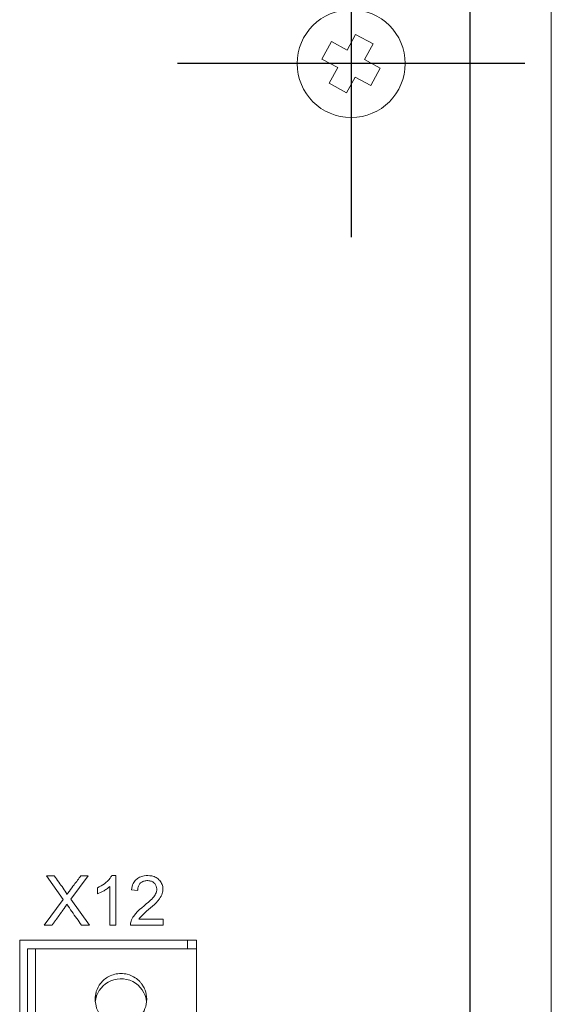
# Model space of a CAD drawing. Units: millimetres. Extents: x 3599 to 3928, y 388 to 530.
# Drawn here: x 3681 to 3694, y 435 to 460 of the extents above; entities that cross this region are included whole.
import ezdxf
from ezdxf.lldxf.tags import DXFTag

# ---------------------------------------------------------------- set-up
doc = ezdxf.new("R2010")
doc.units = ezdxf.units.MM
doc.linetypes.add('ACAD_ISO04W100', pattern=[30.5, 24, -3, 0.5, -3])
for name, color, linetype in [('DV2_Default', 7, 'Continuous'), ('oś', 4, 'ACAD_ISO04W100'), ('Prowadnice', 7, 'Continuous')]:
    doc.layers.add(name, color=color, linetype=linetype)
doc.layers.add('K', color=5, linetype='Continuous', lineweight=13)
tags = doc.linetypes.add('CENTER2', pattern=[28.575, 19.05, -3.175, 3.175, -3.175]).pattern_tags.tags
tags[10:11] = [DXFTag(74, 4), DXFTag(75, 0), DXFTag(340, '0'), DXFTag(46, 0.0), DXFTag(50, 0.0), DXFTag(44, 0.0), DXFTag(45, 0.0)]
tags[8:9] = [DXFTag(74, 4), DXFTag(75, 0), DXFTag(340, '0'), DXFTag(46, 0.0), DXFTag(50, 0.0), DXFTag(44, 0.0), DXFTag(45, 0.0)]
tags[6:7] = [DXFTag(74, 4), DXFTag(75, 0), DXFTag(340, '0'), DXFTag(46, 0.0), DXFTag(50, 0.0), DXFTag(44, 0.0), DXFTag(45, 0.0)]
tags[4:5] = [DXFTag(74, 4), DXFTag(75, 0), DXFTag(340, '0'), DXFTag(46, 0.0), DXFTag(50, 0.0), DXFTag(44, 0.0), DXFTag(45, 0.0)]

msp = doc.modelspace()

# ---------------------------------------------------------------- linework, layer by layer
at = {"color": 7, "linetype": 'Continuous', "lineweight": 15}
for p, q in [((3694.436, 527.136), (3694.436, 390.636)), ((3688.661, 458.999), (3688.899, 459.439)), ((3688.899, 459.439), (3689.295, 459.225)), ((3689.295, 459.225), (3689.509, 459.62)), ((3689.509, 459.62), (3689.949, 459.382)), ((3689.949, 459.382), (3689.735, 458.987)), ((3689.057, 458.785), (3688.661, 458.999)), ((3689.735, 458.987), (3690.13, 458.772)), ((3688.843, 458.389), (3689.057, 458.785)), ((3690.13, 458.772), (3689.892, 458.333)), ((3689.497, 458.547), (3689.282, 458.151)), ((3689.892, 458.333), (3689.497, 458.547)), ((3689.282, 458.151), (3688.843, 458.389)), ((3681.047, 436.786), (3685.497, 436.786)), ((3681.047, 432.486), (3681.047, 436.786)), ((3681.247, 436.57), (3681.447, 436.57)), ((3681.247, 436.57), (3681.247, 433.072)), ((3685.497, 436.57), (3681.447, 436.57)), ((3681.447, 436.57), (3681.447, 433.26)), ((3685.271, 436.786), (3685.271, 436.57)), ((3685.497, 436.786), (3685.497, 411.036)), ((3685.497, 436.57), (3685.497, 411.17)), ((3682.947, 435.3), (3682.973, 435.482))]:
    msp.add_line(p, q, dxfattribs=at)
msp.add_circle((3689.396, 458.886), 1.361, dxfattribs=at)
for start, end in [(120, 174.0837), (5.9163, 120)]:
    msp.add_arc((3683.597, 435.166), 0.65, start, end, dxfattribs=at)
msp.add_open_spline([(3682.947, 435.3), (3682.952, 435.244), (3682.962, 435.112), (3683.04, 434.949), (3683.151, 434.82), (3683.272, 434.73), (3683.424, 434.666), (3683.618, 434.639), (3683.837, 434.68), (3684.045, 434.808), (3684.192, 435.003), (3684.259, 435.237), (3684.241, 435.44), (3684.191, 435.571), (3684.157, 435.632), (3684.138, 435.661), (3684.128, 435.676), (3684.123, 435.683), (3684.12, 435.686), (3684.119, 435.688), (3684.118, 435.689), (3684.118, 435.689), (3684.117, 435.69), (3684.117, 435.69), (3684.117, 435.69), (3684.117, 435.69), (3684.117, 435.69), (3684.117, 435.69), (3684.099, 435.706), (3684.058, 435.769), (3683.94, 435.86), (3683.779, 435.934), (3683.599, 435.956), (3683.439, 435.937), (3683.294, 435.882), (3683.175, 435.8), (3683.058, 435.678), (3682.966, 435.509), (3682.953, 435.365), (3682.947, 435.3)], degree=3, knots=[0, 0, 0, 0, 0.041281, 0.096623, 0.129709, 0.166331, 0.206482, 0.250159, 0.308782, 0.367405, 0.426027, 0.48465, 0.543273, 0.572709, 0.587443, 0.594812, 0.598497, 0.600339, 0.60126, 0.601721, 0.601951, 0.602066, 0.602124, 0.602153, 0.602167, 0.602174, 0.602178, 0.602179, 0.602181, 0.620438, 0.656496, 0.710243, 0.749479, 0.788714, 0.82795, 0.862489, 0.894709, 0.951954, 1, 1, 1, 1], dxfattribs=at)
at = {"layer": 'DV2_Default', "color": 7, "linetype": 'Continuous'}
msp.add_line((3692.396, 395.286), (3692.396, 522.486), dxfattribs=at)
at = {"layer": 'K', "linetype": 'Continuous', "lineweight": 15}
for p, q in [((3681.72, 438.414), (3681.916, 438.414)), ((3682.145, 437.815), (3681.72, 438.414)), ((3682.771, 438.414), (3682.336, 437.827)), ((3682.59, 438.414), (3682.771, 438.414)), ((3683.367, 438.419), (3683.466, 438.419)), ((3683.466, 438.419), (3683.466, 437.169)), ((3683.007, 437.958), (3683.007, 438.107)), ((3683.314, 437.169), (3683.314, 438.142)), ((3681.665, 437.169), (3682.145, 437.815)), ((3682.336, 437.827), (3682.806, 437.169)), ((3684.018, 438.04), (3683.863, 438.058)), ((3682.237, 437.693), (3682.234, 437.693)), ((3684.047, 437.318), (3684.657, 437.318)), ((3684.657, 437.318), (3684.657, 437.169)), ((3681.863, 437.169), (3681.665, 437.169)), ((3682.806, 437.169), (3682.602, 437.169)), ((3683.466, 437.169), (3683.314, 437.169)), ((3684.657, 437.169), (3683.834, 437.169))]:
    msp.add_line(p, q, dxfattribs=at)
for points, knots in [([(3681.916, 438.414), (3681.955, 438.359), (3682.029, 438.255), (3682.142, 438.102), (3682.208, 437.997), (3682.241, 437.945)], [0, 0, 0, 0, 0.350825, 0.675224, 1, 1, 1, 1]), ([(3682.241, 437.945), (3682.26, 437.972), (3682.317, 438.055), (3682.435, 438.21), (3682.533, 438.338), (3682.59, 438.414)], [0, 0, 0, 0, 0.171518, 0.513707, 1, 1, 1, 1]), ([(3683.007, 438.107), (3683.066, 438.139), (3683.185, 438.202), (3683.306, 438.314), (3683.353, 438.396), (3683.367, 438.419)], [0, 0, 0, 0, 0.415475, 0.833513, 1, 1, 1, 1]), ([(3683.863, 438.058), (3683.873, 438.114), (3683.888, 438.208), (3683.969, 438.316), (3684.066, 438.382), (3684.204, 438.421), (3684.35, 438.42), (3684.488, 438.374), (3684.579, 438.296), (3684.64, 438.196), (3684.661, 438.082), (3684.642, 437.953), (3684.515, 437.718), (3684.255, 437.556), (3684.095, 437.373), (3684.047, 437.318)], [0, 0, 0, 0, 0.077652, 0.129867, 0.182009, 0.236934, 0.325161, 0.379811, 0.434749, 0.48717, 0.538597, 0.591093, 0.663967, 0.899661, 1, 1, 1, 1]), ([(3683.314, 438.142), (3683.289, 438.12), (3683.238, 438.076), (3683.136, 438.013), (3683.056, 437.979), (3683.007, 437.958)], [0, 0, 0, 0, 0.278572, 0.55691, 1, 1, 1, 1]), ([(3683.834, 437.169), (3683.838, 437.203), (3683.846, 437.286), (3683.992, 437.532), (3684.247, 437.69), (3684.439, 437.895), (3684.492, 437.995), (3684.504, 438.081), (3684.49, 438.156), (3684.452, 438.215), (3684.397, 438.261), (3684.32, 438.291), (3684.232, 438.294), (3684.144, 438.27), (3684.074, 438.222), (3684.029, 438.147), (3684.019, 438.084), (3684.018, 438.047), (3684.018, 438.04)], [0, 0, 0, 0, 0.05306, 0.129197, 0.436428, 0.514438, 0.567957, 0.611479, 0.648317, 0.685308, 0.71973, 0.759487, 0.812045, 0.856384, 0.900854, 0.941744, 0.989795, 1, 1, 1, 1]), ([(3682.234, 437.693), (3682.234, 437.693), (3682.234, 437.692), (3682.231, 437.686), (3682.225, 437.676), (3682.217, 437.664), (3682.209, 437.652), (3682.201, 437.64), (3682.192, 437.628), (3682.184, 437.616), (3682.176, 437.603), (3682.167, 437.591), (3682.156, 437.575), (3682.145, 437.559), (3682.133, 437.543), (3682.122, 437.528), (3682.111, 437.512), (3682.099, 437.496), (3682.091, 437.484), (3682.084, 437.474), (3682.077, 437.464), (3682.069, 437.454), (3682.061, 437.442), (3682.052, 437.43), (3682.044, 437.418), (3682.035, 437.406), (3682.027, 437.394), (3682.018, 437.382), (3682.009, 437.37), (3682.001, 437.359), (3681.992, 437.347), (3681.984, 437.335), (3681.975, 437.323), (3681.966, 437.311), (3681.955, 437.295), (3681.943, 437.279), (3681.932, 437.264), (3681.923, 437.252), (3681.912, 437.236), (3681.9, 437.22), (3681.889, 437.204), (3681.877, 437.189), (3681.869, 437.177), (3681.863, 437.169)], [0, 0, 0, 0, 0.001254, 0.007014, 0.029909, 0.052769, 0.07563, 0.098488, 0.121345, 0.144205, 0.167062, 0.189922, 0.21278, 0.258495, 0.281354, 0.304214, 0.349929, 0.372787, 0.395646, 0.418505, 0.429934, 0.452792, 0.47565, 0.498511, 0.521367, 0.544226, 0.567084, 0.589942, 0.612801, 0.63566, 0.658518, 0.681376, 0.704233, 0.727092, 0.749952, 0.795667, 0.818525, 0.841385, 0.864242, 0.90996, 0.932819, 0.955677, 1, 1, 1, 1]), ([(3682.602, 437.169), (3682.564, 437.224), (3682.483, 437.338), (3682.359, 437.51), (3682.278, 437.632), (3682.237, 437.693)], [0, 0, 0, 0, 0.313146, 0.65652, 1, 1, 1, 1])]:
    msp.add_open_spline(points, degree=3, knots=knots, dxfattribs=at)
at = {"layer": 'oś', "linetype": 'CENTER2', "ltscale": 0.3}
for p, q in [((3689.396, 463.261), (3689.396, 454.511)), ((3693.771, 458.886), (3685.021, 458.886)), ((3693.771, 458.886), (3685.021, 458.886))]:
    msp.add_line(p, q, dxfattribs=at)
at = {"layer": 'Prowadnice', "color": 7, "linetype": 'Continuous'}
msp.add_line((3692.396, 395.386), (3692.396, 522.386), dxfattribs=at)

doc.saveas('drawing.dxf')
